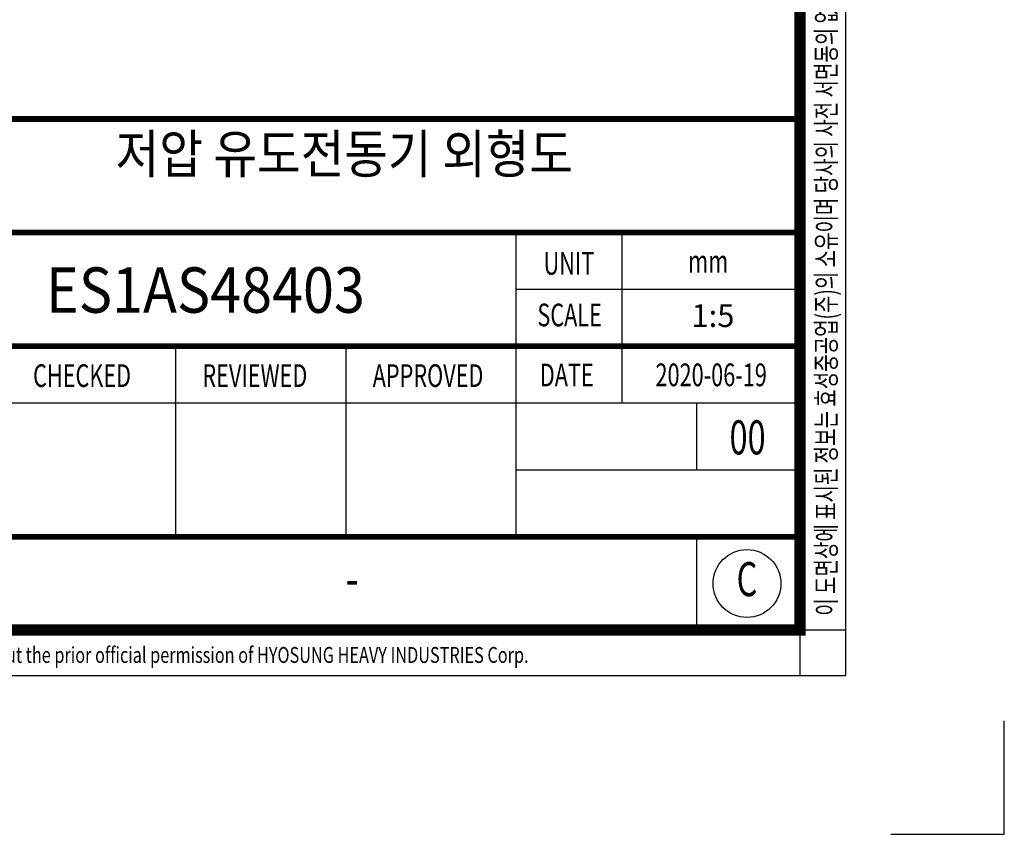
# Model space of a CAD drawing. Units: millimetres. Extents: x -132 to 1353, y -76 to 974.
# Drawn here: x 920 to 1353, y -76 to 283 of the extents above; entities that cross this region are included whole.
import ezdxf
from ezdxf.enums import TextEntityAlignment as Align

# ---------------------------------------------------------------- set-up
doc = ezdxf.new("R2010")
doc.units = ezdxf.units.MM
doc.header["$LTSCALE"] = 30
doc.layers.get('0').update_dxf_attribs({"linetype": 'CONTINUOUS', "lineweight": 30})
doc.styles.add('HY견고딕', font='txt')
doc.styles.add('ROMANS', font='romans.shx', dxfattribs={"width": 0.7, "height": 3.5, "bigfont": 'whgtxt.shx'})

# ---------------------------------------------------------------- blocks, each defined once
blk = doc.blocks.new('HS_A4양식_S_L(210X297MM)')
for p, q in [((279, 190), (279, 14)), ((18, 18), (283, 18))]:
    blk.add_line(p, q)
at = {"color": 0}
for p in [(283, 190), (18, 14)]:
    blk.add_line(p, (283, 14), dxfattribs=at)
at = {"color": 3, "const_width": 1}
blk.add_lwpolyline([(22, 18), (279, 18), (279, 186), (22, 186), (22, 17.5)], dxfattribs=at)
at = {"style": 'ROMANS', "width": 0.7}
blk.add_text('이 도면상에 표시된 정보는 효성중공업(주)의 소유이며 당사의 사전 서면동의 없이 무단사용을 금합니다.', height=1.75, rotation=90, dxfattribs=at).set_placement((282.179, 19.25))
at = {"style": 'ROMANS', "width": 0.75}
blk.add_text("The information written in this drawing is HYOSUNG HEAVY INDUSTRIES's property, and may not be disclosed and/or reproduced without the prior official permission of HYOSUNG HEAVY INDUSTRIES Corp.", height=1.4, dxfattribs=at).set_placement((119.144, 15.097))
blk = doc.blocks.new('HYOSUNG_TITLE_A4_L')
for p in [(0, 45), (-170, 0)]:
    blk.add_line(p, (0, 0))
at = {"color": 3}
for p, q in [((-25, 8.195), (-25, 35)), ((-15.658, 20), (-15.658, 35)), ((-25, 30), (0, 30)), ((-85, 25), (0, 25)), ((-55, 25), (-55, 8.197)), ((-40, 25), (-40, 8.2)), ((-85, 20), (0, 20)), ((-9.091, 14.098), (-9.091, 20.002)), ((-25, 14.1), (0, 14.1)), ((-25, 14.098), (0, 14.098)), ((-9.091, 0), (-9.091, 8.197))]:
    blk.add_line(p, q, dxfattribs=at)
at = {"color": 3, "const_width": 0.5}
for points in [[(-170.25, 45), (0, 45)], [(-85, 35), (0, 35)], [(0, 25), (-85, 25)], [(0, 8.2), (-85, 8.2)]]:
    blk.add_lwpolyline(points, dxfattribs=at)
blk.add_circle((-4.664, 4.087), 2.987)
at = {"style": 'ROMANS', "width": 0.7}
for s, p in [('UNIT', (-22.571, 31.286)), ('SCALE', (-23.122, 26.742)), ('CHECKED', (-67.532, 21.398)), ('APPROVED', (-37.622, 21.398)), ('DATE', (-22.903, 21.452)), ('REVIEWED', (-52.622, 21.398))]:
    blk.add_text(s, height=2, dxfattribs=at).set_placement(p)
for tag, height, style, width, p in [('GEN-TITLE-DES1{20}', 3.4, 'HY견고딕', 0.9, (-40.122, 40.232)), ('GEN-TITLE-DES2{24.5}', 2.5, 'ROMANS', 0.8, (-40.246, 36.368)), ('GEN-TITLE-NR{12.3}', 4, 'HY견고딕', 0.9, (-52.352, 27.935)), ('GEN-TITLE-DAT{7.1}', 2, 'ROMANS', 0.7, (-7.814, 21.466)), ('GEN-TITLE-REV{22.6}', 3, 'ROMANS', 0.7, (-4.61, 15.46))]:
    blk.add_attdef(tag, text='', height=height, dxfattribs=dict(style=style, width=width)).set_placement(p, align=Align.CENTER)
for tag, height, p in [('GEN-TITLE-CTRN{2.5}', 2, (-167.5, 41.5)), ('GEN-TITLE-POSI{22.6}', 2, (-8.078, 32.461)), ('GEN-TITLE-APPM{2.5}', 2, (-167.5, 27.5)), ('GEN-TITLE-FSCM{20.7}', 1.8, (-12.776, 11.145))]:
    blk.add_attdef(tag, text='', height=height, dxfattribs=at).set_placement(p, align=Align.MIDDLE_CENTER)
for tag, height, p in [('GEN-TITLE-PLOT{5}', 1.8, (-160, 41.5)), ('GEN-TITLE-CHKM{2.5}', 2, (-167.5, 34.5)), ('GEN-TITLE-ISSD{5}', 1.8, (-160, 34.5)), ('GEN-TITLE-ITEM{12.7}', 3.5, (-120, 4.097)), ('GEN-TITLE-REF{12.7}', 3.5, (-39.421, 4.1)), ('GEN-TITLE-GRADE{22.6}', 3, (-4.664, 4.087))]:
    blk.add_attdef(tag, text='', height=height, dxfattribs=at).set_placement(p, align=Align.MIDDLE)
for tag, p in [('GEN-TITLE-MAT2{35}', (-153.172, 41.5)), ('GEN-TITLE-MAT1{35}', (-153.172, 34.5)), ('GEN-TITLE-DACT{35}', (-153.172, 27.5))]:
    blk.add_attdef(tag, text='', height=2, dxfattribs=at).set_placement(p, align=Align.MIDDLE_LEFT)
at = {"style": 'ROMANS'}
blk.add_attdef('GEN-TITLE-SCA{12.7}', text='', height=2, dxfattribs=at).set_placement((-7.661, 26.683), align=Align.CENTER)

msp = doc.modelspace()

# ---------------------------------------------------------------- linework, layer by layer
for p, q in [((1353.442, -75.846), (1353.442, -25.846)), ((1303.442, -75.846), (1353.442, -75.846))]:
    msp.add_line(p, q)

# ---------------------------------------------------------------- block references
at = {"lineweight": 0, "xscale": 5, "yscale": 5, "zscale": 5}
msp.add_blockref('HS_A4양식_S_L(210X297MM)', (-131.558, -75.846), dxfattribs=at)
at = {"lineweight": 0}
ref = msp.add_blockref('HYOSUNG_TITLE_A4_L', (1263.442, 14.154), dxfattribs=dict(at, xscale=5, yscale=5, zscale=5))
ref.add_attrib('GEN-TITLE-DES1{20}', '저압 유도전동기 외형도', dxfattribs={"height": 17, "style": 'HY견고딕', "width": 0.9}).set_placement((1062.832, 215.311), align=Align.CENTER)
ref.add_attrib('GEN-TITLE-NR{12.3}', 'ES1AS48403', dxfattribs={"height": 20, "style": 'HY견고딕', "width": 0.9}).set_placement((1001.68, 153.827), align=Align.CENTER)
ref.add_attrib('GEN-TITLE-DAT{7.1}', '2020-06-19', dxfattribs={"height": 10, "style": 'ROMANS', "width": 0.7}).set_placement((1224.373, 121.484), align=Align.CENTER)
ref.add_attrib('GEN-TITLE-REV{22.6}', '00', dxfattribs={"height": 15, "style": 'ROMANS', "width": 0.7}).set_placement((1240.391, 91.455), align=Align.CENTER)
ref.add_attrib('GEN-TITLE-REF{12.7}', '-', dxfattribs={"height": 17.5, "style": 'ROMANS', "width": 0.7}).set_placement((1066.337, 34.654), align=Align.MIDDLE)
ref.add_attrib('GEN-TITLE-GRADE{22.6}', 'C', dxfattribs={"height": 15, "style": 'ROMANS', "width": 0.7}).set_placement((1240.121, 34.59), align=Align.MIDDLE)
ref.add_attrib('GEN-TITLE-SCA{12.7}', '1:5', dxfattribs={"height": 10, "style": 'ROMANS'}).set_placement((1225.138, 147.571), align=Align.CENTER)
ref.add_attrib('GEN-TITLE-POSI{22.6}', 'mm', dxfattribs={"height": 10, "style": 'ROMANS', "width": 0.7}).set_placement((1223.054, 176.458), align=Align.MIDDLE_CENTER)

# ---------------------------------------------------------------- texts
at = {"style": 'ROMANS', "width": 0.7}
msp.add_text('HYOSUNG CORPORATION', height=0.05, dxfattribs=at).set_placement((1352.794, -75.833))

doc.saveas('drawing.dxf')
